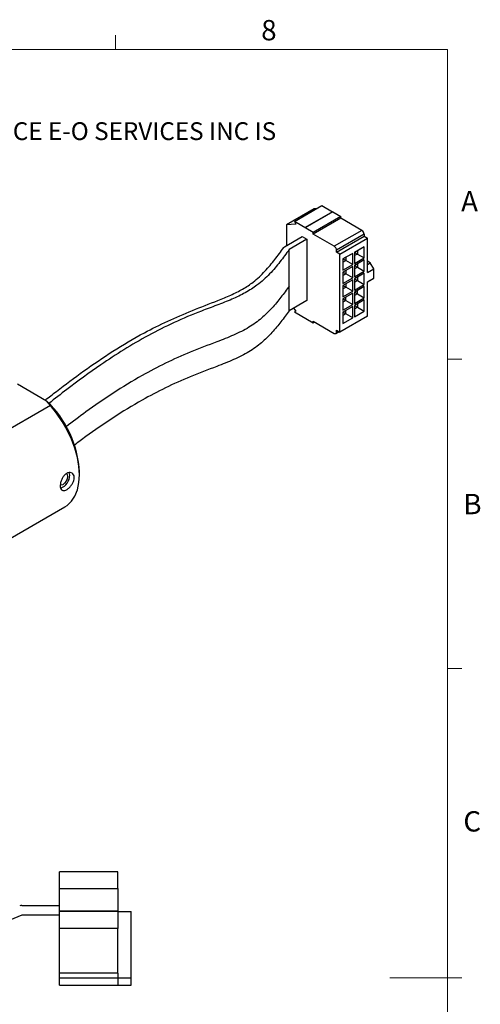
# Model space of a CAD drawing. Units: millimetres. Extents: x 5 to 289, y 4 to 204.
# Drawn here: x 241 to 289, y 102 to 204 of the extents above; entities that cross this region are included whole.
import ezdxf

# ---------------------------------------------------------------- set-up
doc = ezdxf.new("R2010")
doc.units = ezdxf.units.MM
doc.styles.add('SLDTEXTSTYLE0', font='TXT', dxfattribs={"width": 0.605})

# ---------------------------------------------------------------- blocks, each defined once
blk = doc.blocks.new('SW_NOTE_0')
at = {"color": 0, "linetype": 'Continuous', "lineweight": 0, "insert": (0, -0.08), "char_height": 1.85208, "attachment_point": 1, "style": 'SLDTEXTSTYLE0'}
blk.add_mtext('THE INFORMATION CONTAINED IN THIS DRAWING IS THE SOLE PROPERTY OF UNICE E-O SERVICES INC. ANY REPRODUCTION IN PART OR AS A WHOLE WITHOUT THE WRITTEN PERMISSION OF UNICE E-O SERVICES INC IS', dxfattribs=at)

msp = doc.modelspace()

# ---------------------------------------------------------------- linework, layer by layer
at = {"color": 7, "linetype": 'Continuous', "lineweight": 15}
for p, q in [((251.101, 201.372), (251.101, 202.872)), ((285.691, 169.165), (287.191, 169.165)), ((285.691, 136.955), (287.191, 136.955)), ((285.691, 104.744), (279.691, 104.744)), ((285.691, 104.745), (287.191, 104.745))]:
    msp.add_line(p, q, dxfattribs=at)
at = {"color": 7, "linetype": 'Continuous', "lineweight": 0}
for p, q in [((285.691, 201.372), (8.691, 201.372)), ((285.691, 8.115), (285.691, 201.372))]:
    msp.add_line(p, q, dxfattribs=at)
at = {"color": 7, "linetype": 'Continuous', "lineweight": 30}
for p, q in [((271.786, 184.788), (268.912, 183.129)), ((269.734, 183.47), (272.608, 185.129)), ((273.713, 184.491), (270.851, 182.839)), ((273.725, 184.484), (270.863, 182.832)), ((272.059, 184.812), (271.786, 184.788)), ((272.608, 185.129), (273.713, 184.491)), ((273.713, 184.477), (273.713, 184.491)), ((273.725, 184.484), (274.563, 184)), ((269.734, 183.47), (269.881, 183.215)), ((271.69, 182.341), (269.734, 183.47)), ((274.563, 184), (271.69, 182.341)), ((274.563, 183.83), (271.69, 182.172)), ((274.563, 183.83), (274.563, 184)), ((276.763, 182.561), (274.563, 183.83)), ((269.881, 183.215), (268.912, 183.129)), ((268.912, 183.129), (268.912, 180.951)), ((270.863, 182.832), (270.851, 182.839)), ((276.763, 182.561), (273.889, 180.902)), ((268.714, 180.836), (270.562, 181.903)), ((271.034, 181.631), (269.193, 180.569)), ((270.562, 181.903), (271.034, 181.631)), ((271.034, 181.631), (271.034, 175.262)), ((271.69, 182.172), (271.69, 182.341)), ((273.889, 180.902), (271.69, 182.172)), ((277.002, 182.146), (274.129, 180.487)), ((274.129, 180.292), (277.002, 181.951)), ((274.468, 180.096), (277.342, 181.755)), ((277.002, 182.146), (277.002, 181.951)), ((277.002, 181.951), (277.342, 181.755)), ((277.342, 178.179), (277.342, 181.755)), ((269.193, 176.758), (269.193, 180.569)), ((274.129, 180.292), (274.129, 180.487)), ((277.013, 180.858), (275.995, 180.271)), ((275.995, 180.27), (276.294, 180.443)), ((277.013, 180.858), (276.294, 180.443)), ((276.294, 180.443), (276.294, 180.098)), ((277.013, 179.683), (277.013, 180.858)), ((274.468, 180.096), (274.129, 180.292)), ((274.468, 171.976), (274.468, 180.096)), ((275.815, 180.167), (274.798, 179.579)), ((275.097, 179.752), (274.798, 179.579)), ((274.798, 179.579), (274.798, 178.404)), ((275.097, 179.406), (274.798, 179.579)), ((274.798, 179.234), (275.097, 179.406)), ((275.815, 180.167), (275.097, 179.752)), ((275.097, 179.752), (275.097, 179.406)), ((275.815, 178.992), (275.097, 179.406)), ((275.815, 178.992), (275.815, 180.167)), ((275.995, 180.271), (275.995, 179.095)), ((275.995, 180.27), (276.294, 180.098)), ((276.294, 180.098), (275.995, 179.925)), ((275.995, 179.095), (277.013, 179.683)), ((277.013, 179.475), (275.995, 178.888)), ((276.294, 180.098), (277.013, 179.683)), ((277.013, 179.475), (276.294, 179.061)), ((277.013, 178.3), (277.013, 179.475)), ((277.641, 179.181), (277.342, 179.354)), ((274.798, 178.404), (275.815, 178.992)), ((275.815, 178.784), (274.798, 178.197)), ((275.097, 178.369), (274.798, 178.197)), ((275.815, 178.784), (275.097, 178.369)), ((275.097, 178.369), (275.097, 178.024)), ((275.815, 177.609), (275.815, 178.784)), ((275.995, 178.888), (276.294, 179.061)), ((275.995, 178.888), (275.995, 177.713)), ((275.995, 178.888), (276.294, 178.715)), ((276.294, 178.715), (275.995, 178.542)), ((276.294, 179.061), (276.294, 178.715)), ((276.294, 178.715), (277.013, 178.3)), ((277.342, 179.009), (277.641, 179.181)), ((277.342, 178.179), (278, 178.559)), ((278, 178.559), (277.641, 179.181)), ((278, 177.591), (278, 178.559)), ((274.798, 178.197), (274.798, 177.021)), ((275.097, 178.024), (274.798, 178.196)), ((274.798, 177.851), (275.097, 178.024)), ((274.798, 177.021), (275.815, 177.609)), ((275.815, 177.401), (274.798, 176.814)), ((275.815, 177.609), (275.097, 178.024)), ((275.815, 177.401), (275.097, 176.987)), ((275.815, 176.226), (275.815, 177.401)), ((275.995, 177.713), (277.013, 178.3)), ((277.013, 178.093), (275.995, 177.505)), ((276.294, 177.678), (275.995, 177.505)), ((275.995, 177.505), (275.995, 176.33)), ((275.995, 177.505), (276.294, 177.332)), ((275.995, 177.159), (276.294, 177.332)), ((277.013, 178.093), (276.294, 177.678)), ((276.294, 177.678), (276.294, 177.332)), ((276.294, 177.332), (277.013, 176.917)), ((277.013, 176.917), (277.013, 178.093)), ((277.342, 177.211), (278, 177.591)), ((277.342, 177.211), (277.641, 177.384)), ((277.641, 177.384), (278, 177.591)), ((269.193, 174.2), (269.193, 176.758)), ((275.097, 176.987), (274.798, 176.814)), ((274.798, 176.814), (274.798, 175.639)), ((275.097, 176.641), (274.798, 176.814)), ((274.798, 176.468), (275.097, 176.641)), ((275.097, 176.987), (275.097, 176.641)), ((275.815, 176.226), (275.097, 176.641)), ((275.995, 176.33), (277.013, 176.917)), ((277.013, 176.71), (275.995, 176.122)), ((276.294, 176.295), (275.995, 176.122)), ((277.013, 176.71), (276.294, 176.295)), ((276.294, 175.95), (276.294, 176.295)), ((277.013, 175.535), (277.013, 176.71)), ((277.342, 173.635), (277.342, 177.211)), ((271.034, 175.262), (269.193, 174.2)), ((274.798, 175.639), (275.815, 176.226)), ((275.815, 176.019), (274.798, 175.431)), ((275.097, 175.604), (274.798, 175.431)), ((274.798, 175.431), (274.798, 174.256)), ((275.097, 175.258), (274.798, 175.431)), ((275.097, 175.258), (274.798, 175.086)), ((275.815, 176.019), (275.097, 175.604)), ((275.097, 175.258), (275.097, 175.604)), ((275.097, 175.258), (275.815, 174.844)), ((275.815, 174.844), (275.815, 176.019)), ((275.995, 176.122), (275.995, 174.947)), ((276.294, 175.95), (275.995, 176.122)), ((276.294, 175.95), (275.995, 175.777)), ((275.995, 174.947), (277.013, 175.535)), ((277.013, 175.327), (275.995, 174.74)), ((276.294, 175.95), (277.013, 175.535)), ((277.013, 175.327), (276.294, 174.913)), ((277.013, 174.152), (277.013, 175.327)), ((269.638, 174.456), (269.881, 174.153)), ((274.798, 174.256), (275.815, 174.844)), ((275.815, 174.636), (274.798, 174.049)), ((274.798, 174.049), (275.097, 174.221)), ((275.815, 174.636), (275.097, 174.221)), ((275.097, 173.876), (275.097, 174.221)), ((275.815, 173.461), (275.815, 174.636)), ((276.294, 174.913), (275.995, 174.74)), ((275.995, 174.74), (275.995, 173.565)), ((275.995, 174.74), (276.294, 174.567)), ((275.995, 174.394), (276.294, 174.567)), ((276.294, 174.913), (276.294, 174.567)), ((276.294, 174.567), (277.013, 174.152)), ((269.881, 174.153), (269.734, 174.068)), ((269.734, 174.068), (271.69, 172.939)), ((277.342, 173.635), (274.468, 171.976)), ((274.798, 174.049), (274.798, 172.873)), ((275.097, 173.876), (274.798, 174.048)), ((275.097, 173.876), (274.798, 173.703)), ((274.798, 172.873), (275.815, 173.461)), ((275.815, 173.461), (275.097, 173.876)), ((275.995, 173.565), (277.013, 174.152)), ((271.69, 173.109), (273.889, 171.839)), ((271.69, 172.939), (271.69, 173.109)), ((271.69, 172.939), (271.837, 173.024)), ((274.129, 172.173), (274.468, 171.976)), ((274.129, 171.978), (274.129, 172.173)), ((274.058, 171.823), (274.397, 172.018)), ((240.885, 166.568), (243.904, 164.826)), ((244.319, 164.314), (193.879, 135.195)), ((244.319, 164.314), (243.904, 164.826)), ((246.331, 157.083), (246.284, 157.354)), ((247.344, 157.124), (247.344, 157.396)), ((226.261, 142.473), (245.825, 153.766)), ((251.354, 115.791), (245.258, 115.791)), ((245.258, 114.048), (245.258, 115.791)), ((251.354, 114.048), (251.354, 115.791)), ((245.258, 109.9), (245.258, 114.048)), ((245.258, 114.048), (251.354, 114.048)), ((251.354, 114.048), (251.354, 111.704)), ((241.337, 112.291), (245.258, 112.291)), ((251.354, 111.704), (245.284, 111.704)), ((245.284, 111.678), (245.284, 111.704)), ((251.354, 111.704), (251.354, 111.678)), ((245.258, 111.291), (241.354, 111.291)), ((251.354, 111.678), (245.284, 111.678)), ((251.354, 111.678), (251.354, 109.9)), ((251.354, 111.678), (252.751, 111.678)), ((252.751, 104.768), (252.751, 111.678)), ((251.354, 109.9), (245.258, 109.9)), ((245.258, 105.234), (245.258, 109.9)), ((251.354, 105.234), (251.354, 109.9)), ((251.354, 105.234), (245.258, 105.234)), ((245.258, 104.726), (245.258, 105.234)), ((251.354, 104.726), (245.258, 104.726)), ((245.258, 104.006), (245.258, 104.726)), ((251.354, 105.234), (251.354, 104.726)), ((251.354, 104.768), (252.751, 104.768)), ((251.354, 104.726), (251.354, 104.006)), ((252.751, 104.006), (252.751, 104.768)), ((245.258, 104.006), (251.354, 104.006)), ((251.354, 104.006), (252.751, 104.006))]:
    msp.add_line(p, q, dxfattribs=at)
at = {"color": 8, "linetype": 'Continuous', "lineweight": 30}
msp.add_line((274.129, 171.978), (274.297, 172.075), dxfattribs=at)
at = {"color": 7, "linetype": 'Continuous', "lineweight": 30, "flags": 128}
for points in [[(245.825, 153.766), (246.08, 153.936), (246.523, 154.364), (246.877, 154.909), (247.135, 155.56), (247.292, 156.303), (247.344, 157.124), (247.292, 158.006), (247.135, 158.93), (246.877, 159.879), (246.523, 160.832), (246.08, 161.771), (245.558, 162.677), (244.967, 163.53), (244.319, 164.314)], [(246.095, 156.947), (246.057, 156.707), (245.95, 156.459), (245.789, 156.243), (245.6, 156.09), (245.411, 156.024), (245.347, 156.024)], [(245.95, 157.268), (245.95, 157.268), (246.057, 157.144), (246.095, 156.947)]]:
    msp.add_lwpolyline(points, dxfattribs=at)
at = {"color": 7, "linetype": 'Continuous', "lineweight": 30}
for centre, radius, start, end in [((276.482, 182.122), 0.52, 2.60548, 57.39452), ((273.533, 174.293), 8.126, 126.37482, 127.15646), ((273.609, 180.463), 0.52, 2.60548, 57.39452), ((273.983, 171.954), 0.148, 230.79671, 9.21404), ((236.451, 156.863), 10.906, 2.80051, 46.89451), ((244.926, 157.059), 1.405, 288.96002, 0.98397), ((243.242, 96.578), 15.829, 96.91447, 97.70317)]:
    msp.add_arc(centre, radius, start, end, dxfattribs=at)
for points, knots in [([(243.785, 164.895), (244.168, 165.195), (245.476, 166.217), (247.777, 167.935), (250.798, 169.996), (253.707, 171.74), (256.518, 173.129), (259.098, 174.232), (261.34, 175.09), (263.122, 175.809), (264.372, 176.435), (265.61, 177.256), (266.707, 178.301), (267.718, 179.521), (268.323, 180.353), (268.625, 180.77)], [0, 0, 0, 0, 0.0515895, 0.1758391, 0.3004194, 0.4249311, 0.5102278, 0.5956813, 0.6811312, 0.7251323, 0.7691848, 0.8129639, 0.8750946, 0.9375369, 1, 1, 1, 1]), ([(269.193, 180.569), (268.881, 180.138), (268.256, 179.276), (267.198, 178.017), (266.006, 176.928), (264.648, 176.055), (263.22, 175.367), (261.659, 174.761), (259.591, 174.002), (257.171, 172.979), (254.483, 171.622), (251.953, 170.146), (249.103, 168.277), (246.525, 166.396), (244.777, 165.027), (244.156, 164.541)], [0, 0, 0, 0, 0.0640574, 0.128095, 0.1917721, 0.2400186, 0.2883164, 0.3385797, 0.3888736, 0.4822867, 0.5757284, 0.6712676, 0.7668342, 0.9171193, 1, 1, 1, 1]), ([(269.193, 174.2), (268.912, 173.812), (268.352, 173.041), (267.432, 171.914), (266.35, 170.85), (265.034, 169.885), (263.425, 169.079), (261.33, 168.264), (258.871, 167.361), (256.286, 166.18), (253.59, 164.761), (250.824, 163.065), (248.509, 161.48), (247.218, 160.506), (246.824, 160.208)], [0, 0, 0, 0, 0.06521987, 0.12977872, 0.19340039, 0.25637669, 0.31953827, 0.3833085, 0.48272991, 0.58059741, 0.67828056, 0.80958004, 0.94180093, 1, 1, 1, 1]), ([(246.802, 156.811), (246.793, 156.713), (246.775, 156.516), (246.634, 156.202), (246.432, 155.914), (246.187, 155.677), (245.936, 155.518), (245.707, 155.453), (245.521, 155.491), (245.393, 155.631), (245.333, 155.862), (245.344, 156.158), (245.425, 156.485), (245.572, 156.806), (245.773, 157.082), (246.013, 157.278), (246.265, 157.369), (246.498, 157.35), (246.683, 157.223), (246.787, 157.03), (246.798, 156.874), (246.802, 156.811)], [0, 0, 0, 0, 0.0533278, 0.106643, 0.1602849, 0.2141545, 0.2676645, 0.3207878, 0.3741006, 0.4278814, 0.4816833, 0.5350297, 0.5881552, 0.6416272, 0.6954858, 0.7491667, 0.8023744, 0.855555, 0.9091924, 0.9630624, 1, 1, 1, 1]), ([(241.354, 111.291), (240.231, 110.831), (237.985, 109.91), (234.549, 108.723), (231.273, 107.971), (228.198, 107.842), (225.411, 108.131), (222.648, 108.634), (219.071, 109.412), (214.605, 110.101), (209.239, 110.445), (203.861, 110.42), (197.439, 110.018), (190.002, 109.131), (184.371, 108.271), (181.555, 107.841)], [0, 0, 0, 0, 0.060018, 0.1200175, 0.1796791, 0.2254404, 0.271515, 0.3179592, 0.3642273, 0.4525313, 0.5410967, 0.629816, 0.7183303, 0.8591386, 1, 1, 1, 1])]:
    msp.add_open_spline(points, degree=3, knots=knots, dxfattribs=at)
at = {"color": 8, "linetype": 'Continuous', "lineweight": 30}
msp.add_open_spline([(269.193, 176.758), (268.912, 176.371), (268.352, 175.6), (267.432, 174.472), (266.35, 173.408), (265.034, 172.443), (263.425, 171.638), (261.33, 170.823), (258.871, 169.919), (256.286, 168.738), (253.59, 167.319), (250.822, 165.625), (248.21, 163.827), (246.636, 162.633), (245.956, 162.118)], degree=3, knots=[0, 0, 0, 0, 0.0625663, 0.1244984, 0.1855315, 0.2459455, 0.3065372, 0.3677128, 0.463089, 0.5569746, 0.6506833, 0.7766406, 0.9034818, 1, 1, 1, 1], dxfattribs=at)

# ---------------------------------------------------------------- block references
at = {"color": 7, "linetype": 'Continuous', "lineweight": 0}
msp.add_blockref('SW_NOTE_0', (12.232, 193.89), dxfattribs=at)

# ---------------------------------------------------------------- texts
at = {"color": 7, "linetype": 'Continuous', "lineweight": 0, "char_height": 2.117, "attachment_point": 1, "style": 'SLDTEXTSTYLE0'}
for s, insert in [('8', (266.279, 204.453)), ('A', (287.102, 186.642)), ('B', (287.337, 155.13)), ('C', (287.337, 122.106))]:
    msp.add_mtext(s, dxfattribs=dict(at, insert=insert))

doc.saveas('drawing.dxf')
